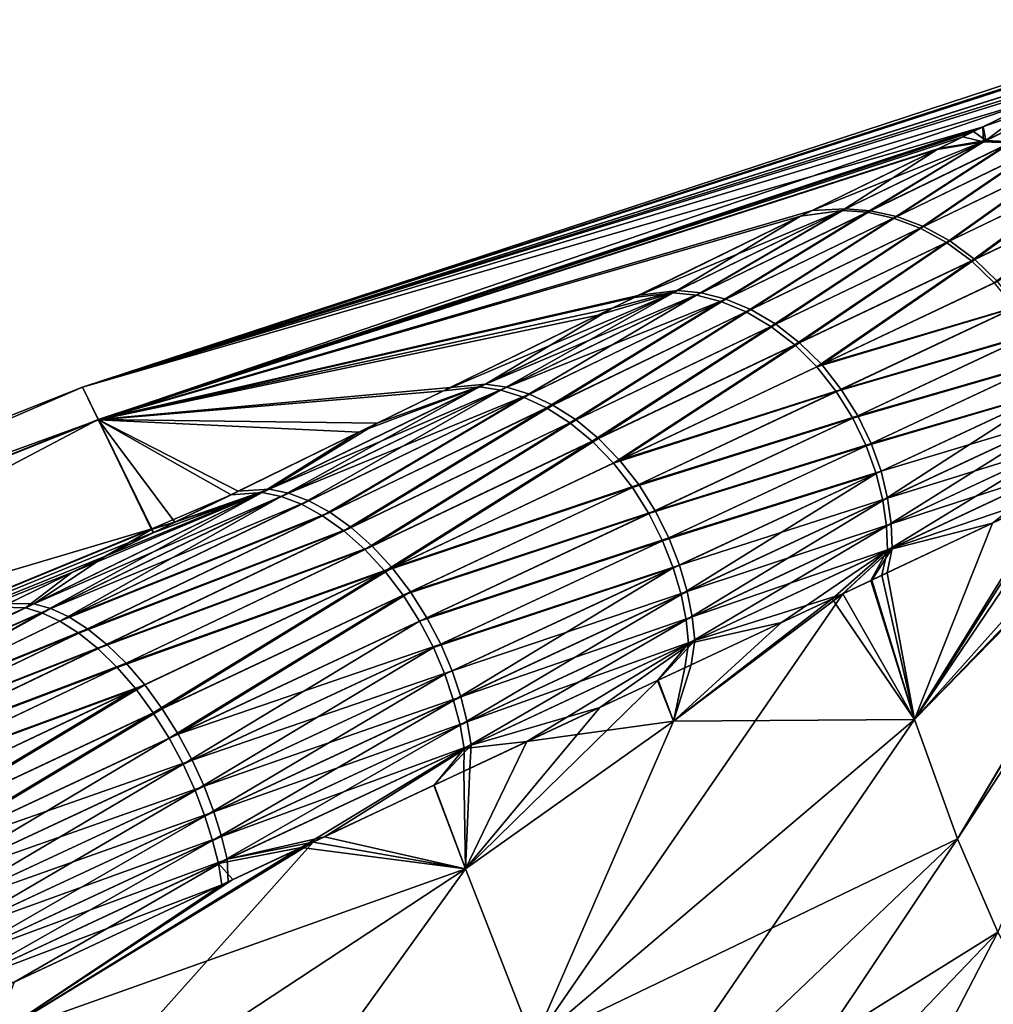
# Model space of a CAD drawing. Units: inches. Extents: x -20 to 225, y -99 to 111.
# Drawn here: x 79 to 85, y 105 to 111 of the extents above; entities that cross this region are included whole.
import ezdxf

# ---------------------------------------------------------------- set-up
doc = ezdxf.new("R2010")
doc.units = ezdxf.units.IN
doc.header["$MEASUREMENT"] = 0

msp = doc.modelspace()

# ---------------------------------------------------------------- linework, layer by layer
for points in [[(86.0893, 110.7462, -1.7875), (79.8057, 108.709, 0.009), (86.242, 110.8206, 0.0011)], [(86.242, 110.8206, 0.0011), (79.8057, 108.709, 0.009), (86.2413, 110.8203, 0.0096)], [(79.8057, 108.709, 0.009), (86.1083, 110.7555, 1.7853), (86.2413, 110.8203, 0.0096)], [(79.8057, 108.709, 0.009), (86.0989, 110.7509, 1.9113), (86.1083, 110.7555, 1.7853)], [(85.7905, 110.5999, 3.5218), (86.0989, 110.7509, 1.9113), (79.8057, 108.709, 0.009)], [(86.0893, 110.7462, -1.7875), (86.0478, 110.726, -2.273), (79.8057, 108.709, 0.009)], [(79.8057, 108.709, 0.009), (86.0478, 110.726, -2.273), (85.7812, 110.5956, -3.528)], [(79.8057, 108.709, 0.009), (85.6584, 110.5353, 4.2116), (85.7905, 110.5999, 3.5218)], [(79.8057, 108.709, 0.009), (85.7812, 110.5956, -3.528), (85.5583, 110.4866, -4.5768)], [(79.8057, 108.709, 0.009), (85.3305, 110.3749, 5.2024), (85.6584, 110.5353, 4.2116)], [(85.5583, 110.4866, -4.5768), (85.3312, 110.3755, -5.2281), (79.8057, 108.709, 0.009)], [(84.9843, 110.1196, -6.9879), (84.9806, 110.204, -6.2339), (85.6245, 110.4314, -5.3332)], [(85.6245, 110.4314, -5.3332), (84.9806, 110.204, -6.2339), (85.3312, 110.3755, -5.2281)], [(85.1368, 110.1124, -7.054), (84.9843, 110.1196, -6.9879), (85.6245, 110.4314, -5.3332)], [(85.6334, 110.4353, 5.3103), (85.3305, 110.3749, 5.2024), (84.9986, 110.1261, 6.9586)], [(85.1512, 110.1188, 7.0245), (85.6334, 110.4353, 5.3103), (84.9986, 110.1261, 6.9586)], [(79.8057, 108.709, 0.009), (85.3312, 110.3755, -5.2281), (79.8978, 108.5214, -6.2343)], [(84.9829, 110.2048, 6.2529), (85.3305, 110.3749, 5.2024), (79.8057, 108.709, 0.009)], [(85.3312, 110.3755, -5.2281), (84.9806, 110.204, -6.2339), (79.8978, 108.5214, -6.2343)], [(84.9986, 110.1261, 6.9586), (85.3305, 110.3749, 5.2024), (84.9829, 110.2048, 6.2529)], [(79.896, 108.5227, 6.2523), (84.9829, 110.2048, 6.2529), (79.8057, 108.709, 0.009)], [(84.928, 110.1779, 6.4189), (84.9829, 110.2048, 6.2529), (79.896, 108.5227, 6.2523)], [(79.896, 108.5227, 6.2523), (84.7277, 110.0799, 6.8279), (84.928, 110.1779, 6.4189)], [(79.8978, 108.5214, -6.2343), (84.9806, 110.204, -6.2339), (84.8663, 110.1481, -6.5617)], [(84.928, 110.1779, 6.4189), (84.7277, 110.0799, 6.8279), (84.9986, 110.1261, 6.9586)], [(84.9843, 110.1196, -6.9879), (84.8663, 110.1481, -6.5617), (84.9806, 110.204, -6.2339)], [(84.9986, 110.1261, 6.9586), (84.9829, 110.2048, 6.2529), (84.928, 110.1779, 6.4189)], [(84.8663, 110.1481, -6.5617), (84.7174, 110.0753, -6.8587), (79.8978, 108.5214, -6.2343)], [(84.9986, 110.1261, 6.9586), (84.7277, 110.0799, 6.8279), (84.0007, 109.7243, 8.3121)], [(84.9986, 110.1261, 6.9586), (84.0007, 109.7243, 8.3121), (84.1909, 109.733, 8.5235)], [(84.7174, 110.0753, -6.8587), (84.9843, 110.1196, -6.9879), (84.1723, 109.7244, -8.5528)], [(84.3167, 109.7141, -8.6336), (84.1723, 109.7244, -8.5528), (84.9843, 110.1196, -6.9879)], [(84.3354, 109.7226, 8.604), (84.9986, 110.1261, 6.9586), (84.1909, 109.733, 8.5235)], [(84.3167, 109.7141, -8.6336), (84.9843, 110.1196, -6.9879), (85.1368, 110.1124, -7.054)], [(84.4674, 109.681, -8.7117), (84.3167, 109.7141, -8.6336), (85.1368, 110.1124, -7.054)], [(85.1512, 110.1188, 7.0245), (84.9986, 110.1261, 6.9586), (84.3354, 109.7226, 8.604)], [(84.4863, 109.6894, 8.6818), (85.1512, 110.1188, 7.0245), (84.3354, 109.7226, 8.604)], [(84.4674, 109.681, -8.7117), (85.1368, 110.1124, -7.054), (85.2956, 110.082, -7.1179)], [(85.3101, 110.0883, 7.088), (85.1512, 110.1188, 7.0245), (84.4863, 109.6894, 8.6818)], [(84.7174, 110.0753, -6.8587), (84.8663, 110.1481, -6.5617), (84.9843, 110.1196, -6.9879)], [(79.896, 108.5227, 6.2523), (84.0007, 109.7243, 8.3121), (84.7277, 110.0799, 6.8279)], [(79.8978, 108.5214, -6.2343), (84.7174, 110.0753, -6.8587), (83.9333, 109.6918, -8.423)], [(84.1723, 109.7244, -8.5528), (83.9333, 109.6918, -8.423), (84.7174, 110.0753, -6.8587)], [(84.6206, 109.6235, -8.7843), (84.4674, 109.681, -8.7117), (85.2956, 110.082, -7.1179)], [(84.4863, 109.6894, 8.6818), (84.6396, 109.6318, 8.7541), (85.3101, 110.0883, 7.088)], [(84.6206, 109.6235, -8.7843), (85.2956, 110.082, -7.1179), (85.4563, 110.0265, -7.1771)], [(85.3101, 110.0883, 7.088), (84.6396, 109.6318, 8.7541), (85.4708, 110.0328, 7.147)], [(85.4563, 110.0265, -7.1771), (84.7715, 109.5411, -8.8485), (84.6206, 109.6235, -8.7843)], [(84.6396, 109.6318, 8.7541), (84.7904, 109.5494, 8.8179), (85.4708, 110.0328, 7.147)], [(85.4563, 110.0265, -7.1771), (85.6136, 109.9454, -7.2294), (84.7715, 109.5411, -8.8485)], [(85.4708, 110.0328, 7.147), (84.7904, 109.5494, 8.8179), (85.6282, 109.9516, 7.199)], [(84.9149, 109.4351, -8.9017), (84.7715, 109.5411, -8.8485), (85.6136, 109.9454, -7.2294)], [(84.7904, 109.5494, 8.8179), (84.9339, 109.4434, 8.8709), (85.6282, 109.9516, 7.199)], [(84.9149, 109.4351, -8.9017), (85.6136, 109.9454, -7.2294), (85.7622, 109.8398, -7.2725)], [(85.6282, 109.9516, 7.199), (84.9339, 109.4434, 8.8709), (85.7768, 109.846, 7.2418)], [(85.7622, 109.8398, -7.2725), (85.046, 109.3083, -8.9419), (84.9149, 109.4351, -8.9017)], [(84.9339, 109.4434, 8.8709), (85.065, 109.3166, 8.9108), (85.7768, 109.846, 7.2418)], [(83.0069, 109.2382, 9.7947), (84.0007, 109.7243, 8.3121), (79.896, 108.5227, 6.2523)], [(84.0007, 109.7243, 8.3121), (83.0069, 109.2382, 9.7947), (84.1909, 109.733, 8.5235)], [(84.1909, 109.733, 8.5235), (83.0069, 109.2382, 9.7947), (83.2281, 109.2646, 9.9661)], [(83.3347, 109.2375, -10.0953), (83.2004, 109.2516, -10.0008), (84.1723, 109.7244, -8.5528)], [(84.1723, 109.7244, -8.5528), (83.2004, 109.2516, -10.0008), (83.9333, 109.6918, -8.423)], [(84.1909, 109.733, 8.5235), (83.2281, 109.2646, 9.9661), (83.3627, 109.2505, 10.0602)], [(83.3347, 109.2375, -10.0953), (84.1723, 109.7244, -8.5528), (84.3167, 109.7141, -8.6336)], [(83.4757, 109.2013, -10.1867), (83.3347, 109.2375, -10.0953), (84.3167, 109.7141, -8.6336)], [(84.3354, 109.7226, 8.604), (84.1909, 109.733, 8.5235), (83.3627, 109.2505, 10.0602)], [(84.3354, 109.7226, 8.604), (83.3627, 109.2505, 10.0602), (83.5038, 109.2142, 10.1512)], [(83.4757, 109.2013, -10.1867), (84.3167, 109.7141, -8.6336), (84.4674, 109.681, -8.7117)], [(84.4863, 109.6894, 8.6818), (84.3354, 109.7226, 8.604), (83.5038, 109.2142, 10.1512)], [(79.8978, 108.5214, -6.2343), (83.9333, 109.6918, -8.423), (82.9754, 109.2234, -9.825)], [(83.2004, 109.2516, -10.0008), (82.9754, 109.2234, -9.825), (83.9333, 109.6918, -8.423)], [(83.6196, 109.1414, -10.2718), (83.4757, 109.2013, -10.1867), (84.4674, 109.681, -8.7117)], [(83.5038, 109.2142, 10.1512), (83.648, 109.1544, 10.2359), (84.4863, 109.6894, 8.6818)], [(83.6196, 109.1414, -10.2718), (84.4674, 109.681, -8.7117), (84.6206, 109.6235, -8.7843)], [(84.4863, 109.6894, 8.6818), (83.648, 109.1544, 10.2359), (84.6396, 109.6318, 8.7541)], [(84.6206, 109.6235, -8.7843), (83.7624, 109.0578, -10.3474), (83.6196, 109.1414, -10.2718)], [(83.648, 109.1544, 10.2359), (83.7909, 109.0706, 10.3111), (84.6396, 109.6318, 8.7541)], [(84.6206, 109.6235, -8.7843), (84.7715, 109.5411, -8.8485), (83.7624, 109.0578, -10.3474)], [(84.6396, 109.6318, 8.7541), (83.7909, 109.0706, 10.3111), (84.7904, 109.5494, 8.8179)], [(83.7909, 109.0706, 10.3111), (83.9279, 108.9643, 10.3739), (84.7904, 109.5494, 8.8179)], [(84.7904, 109.5494, 8.8179), (83.9279, 108.9643, 10.3739), (84.9339, 109.4434, 8.8709)], [(83.8994, 108.9515, -10.4105), (83.7624, 109.0578, -10.3474), (84.7715, 109.5411, -8.8485)], [(83.8994, 108.9515, -10.4105), (84.7715, 109.5411, -8.8485), (84.9149, 109.4351, -8.9017)], [(84.9149, 109.4351, -8.9017), (84.026, 108.8254, -10.4588), (83.8994, 108.9515, -10.4105)], [(83.9279, 108.9643, 10.3739), (84.0546, 108.8382, 10.4219), (84.9339, 109.4434, 8.8709)], [(84.9149, 109.4351, -8.9017), (85.046, 109.3083, -8.9419), (84.026, 108.8254, -10.4588)], [(84.9339, 109.4434, 8.8709), (84.0546, 108.8382, 10.4219), (85.065, 109.3166, 8.9108)], [(82.8512, 109.162, 10.0271), (82.1228, 108.727, 11.2646), (83.2281, 109.2646, 9.9661)], [(83.3627, 109.2505, 10.0602), (83.2281, 109.2646, 9.9661), (82.1228, 108.727, 11.2646)], [(82.8512, 109.162, 10.0271), (83.2281, 109.2646, 9.9661), (83.0069, 109.2382, 9.7947)], [(85.046, 109.3083, -8.9419), (85.1607, 109.1649, -8.9678), (84.026, 108.8254, -10.4588)], [(84.0546, 108.8382, 10.4219), (85.1796, 109.1731, 8.9366), (85.065, 109.3166, 8.9108)], [(79.896, 108.5227, 6.2523), (82.8512, 109.162, 10.0271), (83.0069, 109.2382, 9.7947)], [(82.9754, 109.2234, -9.825), (82.769, 109.1224, -10.1272), (79.8978, 108.5214, -6.2343)], [(82.0879, 108.7104, -11.2998), (81.8815, 108.6885, -11.0964), (83.2004, 109.2516, -10.0008)], [(83.2004, 109.2516, -10.0008), (81.8815, 108.6885, -11.0964), (82.769, 109.1224, -10.1272)], [(83.2004, 109.2516, -10.0008), (82.2107, 108.6921, -11.4067), (82.0879, 108.7104, -11.2998)], [(83.3627, 109.2505, 10.0602), (82.1228, 108.727, 11.2646), (82.2459, 108.7086, 11.3711)], [(83.3347, 109.2375, -10.0953), (82.2107, 108.6921, -11.4067), (83.2004, 109.2516, -10.0008)], [(82.3402, 108.6523, -11.5102), (82.2107, 108.6921, -11.4067), (83.3347, 109.2375, -10.0953)], [(83.5038, 109.2142, 10.1512), (83.3627, 109.2505, 10.0602), (82.2459, 108.7086, 11.3711)], [(83.5038, 109.2142, 10.1512), (82.2459, 108.7086, 11.3711), (82.3757, 108.6688, 11.4742)], [(82.3402, 108.6523, -11.5102), (83.3347, 109.2375, -10.0953), (83.4757, 109.2013, -10.1867)], [(82.3757, 108.6688, 11.4742), (82.5093, 108.6063, 11.5703), (83.5038, 109.2142, 10.1512)], [(83.5038, 109.2142, 10.1512), (82.5093, 108.6063, 11.5703), (83.648, 109.1544, 10.2359)], [(83.2004, 109.2516, -10.0008), (82.769, 109.1224, -10.1272), (82.9754, 109.2234, -9.825)], [(79.896, 108.5227, 6.2523), (81.9188, 108.7061, 11.0656), (82.8512, 109.162, 10.0271)], [(81.9188, 108.7061, 11.0656), (82.1228, 108.727, 11.2646), (82.8512, 109.162, 10.0271)], [(82.4735, 108.5898, -11.6068), (82.3402, 108.6523, -11.5102), (83.4757, 109.2013, -10.1867)], [(82.4735, 108.5898, -11.6068), (83.4757, 109.2013, -10.1867), (83.6196, 109.1414, -10.2718)], [(82.5093, 108.6063, 11.5703), (82.6428, 108.521, 11.6561), (83.648, 109.1544, 10.2359)], [(83.648, 109.1544, 10.2359), (82.6428, 108.521, 11.6561), (83.7909, 109.0706, 10.3111)], [(84.026, 108.8254, -10.4588), (85.1607, 109.1649, -8.9678), (84.1385, 108.6835, -10.4909)], [(84.0546, 108.8382, 10.4219), (84.167, 108.6963, 10.4537), (85.1796, 109.1731, 8.9366)], [(85.1607, 109.1649, -8.9678), (85.2559, 109.01, -8.9792), (84.1385, 108.6835, -10.4909)], [(84.167, 108.6963, 10.4537), (85.2747, 109.0183, 8.9478), (85.1796, 109.1731, 8.9366)], [(79.8978, 108.5214, -6.2343), (82.769, 109.1224, -10.1272), (81.8815, 108.6885, -11.0964)], [(83.6196, 109.1414, -10.2718), (82.6067, 108.5046, -11.693), (82.4735, 108.5898, -11.6068)], [(83.6196, 109.1414, -10.2718), (83.7624, 109.0578, -10.3474), (82.6067, 108.5046, -11.693)], [(82.736, 108.3979, -11.7655), (82.6067, 108.5046, -11.693), (83.7624, 109.0578, -10.3474)], [(82.6428, 108.521, 11.6561), (82.7721, 108.4144, 11.7283), (83.7909, 109.0706, 10.3111)], [(82.736, 108.3979, -11.7655), (83.7624, 109.0578, -10.3474), (83.8994, 108.9515, -10.4105)], [(83.7909, 109.0706, 10.3111), (82.7721, 108.4144, 11.7283), (83.9279, 108.9643, 10.3739)], [(84.1385, 108.6835, -10.4909), (85.2559, 109.01, -8.9792), (84.2338, 108.5308, -10.5063)], [(84.167, 108.6963, 10.4537), (84.2622, 108.5436, 10.469), (85.2747, 109.0183, 8.9478)], [(85.2559, 109.01, -8.9792), (85.33, 108.8491, -8.9767), (84.2338, 108.5308, -10.5063)], [(84.2622, 108.5436, 10.469), (85.3486, 108.8574, 8.9452), (85.2747, 109.0183, 8.9478)], [(83.8994, 108.9515, -10.4105), (82.8571, 108.2726, -11.8219), (82.736, 108.3979, -11.7655)], [(82.7721, 108.4144, 11.7283), (82.8933, 108.289, 11.7844), (83.9279, 108.9643, 10.3739)], [(83.8994, 108.9515, -10.4105), (84.026, 108.8254, -10.4588), (82.8571, 108.2726, -11.8219)], [(83.9279, 108.9643, 10.3739), (82.8933, 108.289, 11.7844), (84.0546, 108.8382, 10.4219)], [(84.026, 108.8254, -10.4588), (84.1385, 108.6835, -10.4909), (82.8571, 108.2726, -11.8219)], [(82.8933, 108.289, 11.7844), (84.167, 108.6963, 10.4537), (84.0546, 108.8382, 10.4219)], [(84.2338, 108.5308, -10.5063), (85.33, 108.8491, -8.9767), (84.3102, 108.3724, -10.5057)], [(84.2622, 108.5436, 10.469), (84.3385, 108.3852, 10.4683), (85.3486, 108.8574, 8.9452)], [(85.33, 108.8491, -8.9767), (85.3829, 108.6875, -8.9615), (84.3102, 108.3724, -10.5057)], [(85.4013, 108.6958, 8.9301), (85.3486, 108.8574, 8.9452), (84.3385, 108.3852, 10.4683)], [(79.8057, 108.709, 0.009), (79.8978, 108.5214, -6.2343), (72.8909, 105.9743, 0.0084)], [(72.9945, 105.7607, 6.2517), (79.8057, 108.709, 0.009), (72.8909, 105.9743, 0.0084)], [(79.896, 108.5227, 6.2523), (79.8057, 108.709, 0.009), (72.9945, 105.7607, 6.2517)], [(81.5007, 108.5016, 11.5314), (81.9188, 108.7061, 11.0656), (79.896, 108.5227, 6.2523)], [(80.8389, 108.1029, -12.4437), (81.3939, 108.4501, -11.629), (82.0879, 108.7104, -11.2998)], [(82.0879, 108.7104, -11.2998), (80.9486, 108.0797, -12.5615), (80.8389, 108.1029, -12.4437)], [(81.5007, 108.5016, 11.5314), (80.8794, 108.1221, 12.4123), (82.1228, 108.727, 11.2646)], [(82.2459, 108.7086, 11.3711), (82.1228, 108.727, 11.2646), (80.8794, 108.1221, 12.4123)], [(82.2459, 108.7086, 11.3711), (80.8794, 108.1221, 12.4123), (80.9895, 108.099, 12.5297)], [(82.0879, 108.7104, -11.2998), (82.2107, 108.6921, -11.4067), (80.9486, 108.0797, -12.5615)], [(82.3757, 108.6688, 11.4742), (82.2459, 108.7086, 11.3711), (80.9895, 108.099, 12.5297)], [(82.0879, 108.7104, -11.2998), (81.3939, 108.4501, -11.629), (81.8815, 108.6885, -11.0964)], [(81.5007, 108.5016, 11.5314), (82.1228, 108.727, 11.2646), (81.9188, 108.7061, 11.0656)], [(82.8933, 108.289, 11.7844), (83.0028, 108.1488, 11.8227), (84.167, 108.6963, 10.4537)], [(83.0028, 108.1488, 11.8227), (84.2622, 108.5436, 10.469), (84.167, 108.6963, 10.4537)], [(85.4013, 108.6958, 8.9301), (84.3385, 108.3852, 10.4683), (84.3955, 108.2262, 10.453)], [(84.3955, 108.2262, 10.453), (85.4337, 108.538, 8.9044), (85.4013, 108.6958, 8.9301)], [(79.8978, 108.5214, -6.2343), (81.8815, 108.6885, -11.0964), (81.3939, 108.4501, -11.629)], [(81.0653, 108.0359, -12.6756), (80.9486, 108.0797, -12.5615), (82.2107, 108.6921, -11.4067)], [(82.3757, 108.6688, 11.4742), (80.9895, 108.099, 12.5297), (81.1066, 108.0552, 12.6434)], [(82.3402, 108.6523, -11.5102), (81.0653, 108.0359, -12.6756), (82.2107, 108.6921, -11.4067)], [(81.1865, 107.9704, -12.7824), (81.0653, 108.0359, -12.6756), (82.3402, 108.6523, -11.5102)], [(81.1066, 108.0552, 12.6434), (81.2281, 107.9897, 12.7498), (82.3757, 108.6688, 11.4742)], [(81.1865, 107.9704, -12.7824), (82.3402, 108.6523, -11.5102), (82.4735, 108.5898, -11.6068)], [(82.3757, 108.6688, 11.4742), (81.2281, 107.9897, 12.7498), (82.5093, 108.6063, 11.5703)], [(82.8571, 108.2726, -11.8219), (84.1385, 108.6835, -10.4909), (82.9665, 108.1324, -11.8605)], [(84.1385, 108.6835, -10.4909), (84.2338, 108.5308, -10.5063), (82.9665, 108.1324, -11.8605)], [(84.3102, 108.3724, -10.5057), (85.3829, 108.6875, -8.9615), (84.3673, 108.2134, -10.4906)], [(84.4057, 108.0581, -10.4629), (84.3673, 108.2134, -10.4906), (85.3829, 108.6875, -8.9615)], [(84.4057, 108.0581, -10.4629), (85.3829, 108.6875, -8.9615), (85.4154, 108.5297, -8.9357)], [(82.4735, 108.5898, -11.6068), (81.3089, 107.8834, -12.8782), (81.1865, 107.9704, -12.7824)], [(81.2281, 107.9897, 12.7498), (81.3508, 107.9027, 12.8452), (82.5093, 108.6063, 11.5703)], [(82.4735, 108.5898, -11.6068), (82.6067, 108.5046, -11.693), (81.3089, 107.8834, -12.8782)], [(82.5093, 108.6063, 11.5703), (81.3508, 107.9027, 12.8452), (82.6428, 108.521, 11.6561)], [(86.268, 108.5154, 7.0525), (84.8348, 106.1127, 8.0954), (86.4612, 108.6077, 6.6481)], [(85.067, 105.5779, 6.6113), (86.4612, 108.6077, 6.6481), (84.8348, 106.1127, 8.0954)], [(82.9665, 108.1324, -11.8605), (84.2338, 108.5308, -10.5063), (83.0614, 107.982, -11.8807)], [(83.0028, 108.1488, 11.8227), (83.0976, 107.9984, 11.8427), (84.2622, 108.5436, 10.469)], [(84.2338, 108.5308, -10.5063), (84.3102, 108.3724, -10.5057), (83.0614, 107.982, -11.8807)], [(83.0976, 107.9984, 11.8427), (84.3385, 108.3852, 10.4683), (84.2622, 108.5436, 10.469)], [(84.3955, 108.2262, 10.453), (84.4337, 108.0709, 10.4254), (85.4337, 108.538, 8.9044)], [(84.4269, 107.91, -10.4251), (84.4057, 108.0581, -10.4629), (85.4154, 108.5297, -8.9357)], [(84.4269, 107.91, -10.4251), (85.4154, 108.5297, -8.9357), (85.4295, 108.3794, -8.9014)], [(85.4477, 108.3878, 8.8701), (85.4337, 108.538, 8.9044), (84.4337, 108.0709, 10.4254)], [(72.8909, 105.9743, 0.0084), (79.8978, 108.5214, -6.2343), (72.9972, 105.7576, -6.2349)], [(73.3328, 105.0659, 12.495), (79.896, 108.5227, 6.2523), (72.9945, 105.7607, 6.2517)], [(79.8978, 108.5214, -6.2343), (80.2043, 107.8941, -12.4776), (72.9972, 105.7576, -6.2349)], [(80.2037, 107.8908, 12.4956), (79.896, 108.5227, 6.2523), (73.3328, 105.0659, 12.495)], [(80.3372, 107.9326, 12.4956), (80.7014, 108.1107, 12.1938), (79.896, 108.5227, 6.2523)], [(79.896, 108.5227, 6.2523), (80.7014, 108.1107, 12.1938), (81.5007, 108.5016, 11.5314)], [(80.2037, 107.8908, 12.4956), (80.3372, 107.9326, 12.4956), (79.896, 108.5227, 6.2523)], [(81.3939, 108.4501, -11.629), (80.6599, 108.0909, -12.2212), (79.8978, 108.5214, -6.2343)], [(79.8978, 108.5214, -6.2343), (80.6599, 108.0909, -12.2212), (80.2043, 107.8941, -12.4776)], [(80.7014, 108.1107, 12.1938), (80.8794, 108.1221, 12.4123), (81.5007, 108.5016, 11.5314)], [(81.4292, 107.7762, -12.9596), (81.3089, 107.8834, -12.8782), (82.6067, 108.5046, -11.693)], [(81.3508, 107.9027, 12.8452), (81.4713, 107.7955, 12.9262), (82.6428, 108.521, 11.6561)], [(81.4292, 107.7762, -12.9596), (82.6067, 108.5046, -11.693), (82.736, 108.3979, -11.7655)], [(82.6428, 108.521, 11.6561), (81.4713, 107.7955, 12.9262), (82.7721, 108.4144, 11.7283)], [(86.223, 108.4939, 7.1466), (84.5886, 106.7999, 9.3985), (86.268, 108.5154, 7.0525)], [(86.268, 108.5154, 7.0525), (84.5886, 106.7999, 9.3985), (84.8348, 106.1127, 8.0954)], [(84.8348, 106.1127, -8.0954), (84.5886, 106.7999, -9.3985), (86.2554, 108.5094, -7.0738)], [(84.5886, 106.7999, -9.3985), (86.2123, 108.4889, -7.1811), (86.2554, 108.5094, -7.0738)], [(86.223, 108.4939, 7.1466), (85.4991, 108.1478, 8.662), (84.5886, 106.7999, 9.3985)], [(84.5886, 106.7999, -9.3985), (86.0148, 108.3953, -7.6714), (86.2123, 108.4889, -7.1811)], [(84.8348, 106.1127, -8.0954), (86.2554, 108.5094, -7.0738), (85.067, 105.5779, -6.6113)], [(80.8389, 108.1029, -12.4437), (80.6599, 108.0909, -12.2212), (81.3939, 108.4501, -11.629)], [(81.4713, 107.7955, 12.9262), (81.5859, 107.6708, 12.9901), (82.7721, 108.4144, 11.7283)], [(82.7721, 108.4144, 11.7283), (81.5859, 107.6708, 12.9901), (82.8933, 108.289, 11.7844)], [(82.736, 108.3979, -11.7655), (81.5436, 107.6515, -13.0238), (81.4292, 107.7762, -12.9596)], [(82.736, 108.3979, -11.7655), (82.8571, 108.2726, -11.8219), (81.5436, 107.6515, -13.0238)], [(83.0614, 107.982, -11.8807), (84.3102, 108.3724, -10.5057), (83.14, 107.8264, -11.8832)], [(83.0976, 107.9984, 11.8427), (83.176, 107.8428, 11.845), (84.3385, 108.3852, 10.4683)], [(84.3102, 108.3724, -10.5057), (84.3673, 108.2134, -10.4906), (83.14, 107.8264, -11.8832)], [(84.3955, 108.2262, 10.453), (84.3385, 108.3852, 10.4683), (83.176, 107.8428, 11.845)], [(85.4295, 108.3794, -8.9014), (84.433, 107.7717, -10.3795), (84.4269, 107.91, -10.4251)], [(85.4295, 108.3794, -8.9014), (85.4277, 108.2391, -8.8606), (84.433, 107.7717, -10.3795)], [(85.4477, 108.3878, 8.8701), (84.4337, 108.0709, 10.4254), (84.4546, 107.9228, 10.3876)], [(84.4546, 107.9228, 10.3876), (85.4457, 108.2475, 8.8295), (85.4477, 108.3878, 8.8701)], [(85.3891, 108.0959, -8.7985), (86.0148, 108.3953, -7.6714), (84.5886, 106.7999, -9.3985)], [(82.8571, 108.2726, -11.8219), (82.9665, 108.1324, -11.8605), (81.5436, 107.6515, -13.0238)], [(81.5859, 107.6708, 12.9901), (83.0028, 108.1488, 11.8227), (82.8933, 108.289, 11.7844)], [(84.4546, 107.9228, 10.3876), (84.4604, 107.7846, 10.3422), (85.4457, 108.2475, 8.8295)], [(85.4228, 108.1116, 8.777), (85.4457, 108.2475, 8.8295), (84.4604, 107.7846, 10.3422)], [(83.14, 107.8264, -11.8832), (84.3673, 108.2134, -10.4906), (83.2014, 107.6702, -11.8694)], [(84.3955, 108.2262, 10.453), (83.176, 107.8428, 11.845), (83.2373, 107.6866, 11.8311)], [(83.2461, 107.5177, -11.8414), (83.2014, 107.6702, -11.8694), (84.3673, 108.2134, -10.4906)], [(83.2373, 107.6866, 11.8311), (84.4337, 108.0709, 10.4254), (84.3955, 108.2262, 10.453)], [(83.2461, 107.5177, -11.8414), (84.3673, 108.2134, -10.4906), (84.4057, 108.0581, -10.4629)], [(85.0359, 107.927, -9.4347), (84.433, 107.7717, -10.3795), (85.4277, 108.2391, -8.8606)], [(85.0359, 107.927, -9.4347), (85.4277, 108.2391, -8.8606), (85.3891, 108.0959, -8.7985)], [(81.5436, 107.6515, -13.0238), (82.9665, 108.1324, -11.8605), (81.6491, 107.513, -13.0691)], [(81.5859, 107.6708, 12.9901), (81.6913, 107.5322, 13.0352), (83.0028, 108.1488, 11.8227)], [(82.9665, 108.1324, -11.8605), (83.0614, 107.982, -11.8807), (81.6491, 107.513, -13.0691)], [(81.6913, 107.5322, 13.0352), (83.0976, 107.9984, 11.8427), (83.0028, 108.1488, 11.8227)], [(84.5886, 106.7999, 9.3985), (85.4991, 108.1478, 8.662), (85.4228, 108.1116, 8.777)], [(79.4777, 107.4408, -13.4111), (79.7458, 107.6436, -12.9586), (80.8389, 108.1029, -12.4437)], [(80.8389, 108.1029, -12.4437), (79.5734, 107.4125, -13.5379), (79.4777, 107.4408, -13.4111)], [(80.8794, 108.1221, 12.4123), (79.9384, 107.7376, 12.8262), (79.5272, 107.4645, 13.3816)], [(80.8794, 108.1221, 12.4123), (79.5272, 107.4645, 13.3816), (80.9895, 108.099, 12.5297)], [(80.9895, 108.099, 12.5297), (79.5272, 107.4645, 13.3816), (79.6234, 107.4362, 13.508)], [(80.8389, 108.1029, -12.4437), (80.9486, 108.0797, -12.5615), (79.5734, 107.4125, -13.5379)], [(79.6762, 107.3644, -13.6609), (79.5734, 107.4125, -13.5379), (80.9486, 108.0797, -12.5615)], [(80.9895, 108.099, 12.5297), (79.6234, 107.4362, 13.508), (81.1066, 108.0552, 12.6434)], [(79.6762, 107.3644, -13.6609), (80.9486, 108.0797, -12.5615), (81.0653, 108.0359, -12.6756)], [(80.8389, 108.1029, -12.4437), (79.7458, 107.6436, -12.9586), (80.2146, 107.873, -12.5803)], [(80.2129, 107.8718, 12.5987), (79.9384, 107.7376, 12.8262), (80.8794, 108.1221, 12.4123)], [(80.6599, 108.0909, -12.2212), (80.342, 107.9353, -12.4776), (80.2043, 107.8941, -12.4776)], [(80.8794, 108.1221, 12.4123), (80.3372, 107.9326, 12.4956), (80.2129, 107.8718, 12.5987)], [(80.8389, 108.1029, -12.4437), (80.2146, 107.873, -12.5803), (80.342, 107.9353, -12.4776)], [(80.7014, 108.1107, 12.1938), (80.3372, 107.9326, 12.4956), (80.8794, 108.1221, 12.4123)], [(80.342, 107.9353, -12.4776), (80.6599, 108.0909, -12.2212), (80.8389, 108.1029, -12.4437)], [(85.4228, 108.1116, 8.777), (84.4604, 107.7846, 10.3422), (84.4308, 107.642, 10.2715)], [(84.5886, 106.7999, 9.3985), (85.4228, 108.1116, 8.777), (84.4308, 107.642, 10.2715)], [(84.5886, 106.7999, -9.3985), (85.0359, 107.927, -9.4347), (85.3891, 108.0959, -8.7985)], [(81.1066, 108.0552, 12.6434), (79.6234, 107.4362, 13.508), (79.7267, 107.3882, 13.6307)], [(81.1865, 107.9704, -12.7824), (79.6762, 107.3644, -13.6609), (81.0653, 108.0359, -12.6756)], [(81.1066, 108.0552, 12.6434), (79.7267, 107.3882, 13.6307), (81.2281, 107.9897, 12.7498)], [(83.2373, 107.6866, 11.8311), (83.2817, 107.534, 11.8031), (84.4337, 108.0709, 10.4254)], [(83.2749, 107.3721, -11.8018), (83.2461, 107.5177, -11.8414), (84.4057, 108.0581, -10.4629)], [(83.2749, 107.3721, -11.8018), (84.4057, 108.0581, -10.4629), (84.4269, 107.91, -10.4251)], [(84.4546, 107.9228, 10.3876), (84.4337, 108.0709, 10.4254), (83.2817, 107.534, 11.8031)], [(79.7843, 107.2957, -13.7763), (79.6762, 107.3644, -13.6609), (81.1865, 107.9704, -12.7824)], [(81.2281, 107.9897, 12.7498), (79.7267, 107.3882, 13.6307), (79.8352, 107.3195, 13.7457)], [(81.3089, 107.8834, -12.8782), (79.7843, 107.2957, -13.7763), (81.1865, 107.9704, -12.7824)], [(81.2281, 107.9897, 12.7498), (79.8352, 107.3195, 13.7457), (81.3508, 107.9027, 12.8452)], [(81.6491, 107.513, -13.0691), (83.0614, 107.982, -11.8807), (81.7428, 107.365, -13.0949)], [(81.6913, 107.5322, 13.0352), (81.785, 107.3842, 13.0607), (83.0976, 107.9984, 11.8427)], [(83.0614, 107.982, -11.8807), (83.14, 107.8264, -11.8832), (81.7428, 107.365, -13.0949)], [(81.785, 107.3842, 13.0607), (83.176, 107.8428, 11.845), (83.0976, 107.9984, 11.8427)], [(80.2129, 107.8718, 12.5987), (80.3372, 107.9326, 12.4956), (80.2037, 107.8908, 12.4956)], [(80.2043, 107.8941, -12.4776), (80.342, 107.9353, -12.4776), (80.2146, 107.873, -12.5803)], [(84.4269, 107.91, -10.4251), (83.2896, 107.2359, -11.7532), (83.2749, 107.3721, -11.8018)], [(84.4546, 107.9228, 10.3876), (83.2817, 107.534, 11.8031), (83.3103, 107.3885, 11.7635)], [(84.4269, 107.91, -10.4251), (84.433, 107.7717, -10.3795), (83.2896, 107.2359, -11.7532)], [(83.3103, 107.3885, 11.7635), (84.4604, 107.7846, 10.3422), (84.4546, 107.9228, 10.3876)], [(84.4006, 107.6278, -10.304), (84.433, 107.7717, -10.3795), (85.0359, 107.927, -9.4347)], [(84.5886, 106.7999, -9.3985), (84.4006, 107.6278, -10.304), (85.0359, 107.927, -9.4347)], [(72.9972, 105.7576, -6.2349), (80.2043, 107.8941, -12.4776), (73.335, 105.0661, -12.4782)], [(79.9384, 107.7376, 12.8262), (80.2037, 107.8908, 12.4956), (73.3328, 105.0659, 12.495)], [(80.2043, 107.8941, -12.4776), (80.2146, 107.873, -12.5803), (73.335, 105.0661, -12.4782)], [(73.335, 105.0661, -12.4782), (80.2146, 107.873, -12.5803), (79.7458, 107.6436, -12.9586)], [(81.3089, 107.8834, -12.8782), (79.8949, 107.2066, -13.8804), (79.7843, 107.2957, -13.7763)], [(81.3508, 107.9027, 12.8452), (79.8352, 107.3195, 13.7457), (79.9462, 107.2305, 13.8494)], [(81.4292, 107.7762, -12.9596), (79.8949, 107.2066, -13.8804), (81.3089, 107.8834, -12.8782)], [(80.2129, 107.8718, 12.5987), (80.2037, 107.8908, 12.4956), (79.9384, 107.7376, 12.8262)], [(81.3508, 107.9027, 12.8452), (79.9462, 107.2305, 13.8494), (81.4713, 107.7955, 12.9262)], [(81.4713, 107.7955, 12.9262), (79.9462, 107.2305, 13.8494), (80.0568, 107.1226, 13.9383)], [(81.4713, 107.7955, 12.9262), (80.0568, 107.1226, 13.9383), (81.5859, 107.6708, 12.9901)], [(81.7428, 107.365, -13.0949), (83.14, 107.8264, -11.8832), (81.8229, 107.2121, -13.1016)], [(81.785, 107.3842, 13.0607), (81.865, 107.2313, 13.0671), (83.176, 107.8428, 11.845)], [(83.14, 107.8264, -11.8832), (83.2014, 107.6702, -11.8694), (81.8229, 107.2121, -13.1016)], [(83.2373, 107.6866, 11.8311), (83.176, 107.8428, 11.845), (81.865, 107.2313, 13.0671)], [(79.9384, 107.7376, 12.8262), (73.3328, 105.0659, 12.495), (79.3814, 107.4651, 13.1551)], [(79.9384, 107.7376, 12.8262), (79.3814, 107.4651, 13.1551), (79.5272, 107.4645, 13.3816)], [(81.4292, 107.7762, -12.9596), (80.0051, 107.0987, -13.9697), (79.8949, 107.2066, -13.8804)], [(81.5436, 107.6515, -13.0238), (80.0051, 107.0987, -13.9697), (81.4292, 107.7762, -12.9596)], [(84.433, 107.7717, -10.3795), (83.8245, 107.3565, -11.0922), (83.2896, 107.2359, -11.7532)], [(83.3103, 107.3885, 11.7635), (83.3248, 107.2523, 11.715), (84.4604, 107.7846, 10.3422)], [(83.3248, 107.2523, 11.715), (84.1727, 107.5197, 10.6604), (84.4604, 107.7846, 10.3422)], [(84.433, 107.7717, -10.3795), (84.1152, 107.4934, -10.6946), (83.8245, 107.3565, -11.0922)], [(84.3367, 107.5977, -10.3914), (84.1152, 107.4934, -10.6946), (84.433, 107.7717, -10.3795)], [(84.4604, 107.7846, 10.3422), (84.1727, 107.5197, 10.6604), (84.1765, 107.5215, 10.6547)], [(84.4604, 107.7846, 10.3422), (84.1765, 107.5215, 10.6547), (84.3437, 107.6007, 10.4028)], [(84.433, 107.7717, -10.3795), (84.4006, 107.6278, -10.304), (84.3367, 107.5977, -10.3914)], [(84.4308, 107.642, 10.2715), (84.4604, 107.7846, 10.3422), (84.3437, 107.6007, 10.4028)], [(83.2373, 107.6866, 11.8311), (81.865, 107.2313, 13.0671), (81.9303, 107.0781, 13.056)], [(81.9303, 107.0781, 13.056), (83.2817, 107.534, 11.8031), (83.2373, 107.6866, 11.8311)], [(79.7458, 107.6436, -12.9586), (79.3384, 107.444, -13.1953), (73.335, 105.0661, -12.4782)], [(79.4777, 107.4408, -13.4111), (79.3384, 107.444, -13.1953), (79.7458, 107.6436, -12.9586)], [(81.5436, 107.6515, -13.0238), (80.112, 106.9745, -14.0413), (80.0051, 107.0987, -13.9697)], [(81.5859, 107.6708, 12.9901), (80.0568, 107.1226, 13.9383), (80.1638, 106.9984, 14.0096)], [(80.2124, 106.8375, -14.0933), (80.112, 106.9745, -14.0413), (81.5436, 107.6515, -13.0238)], [(81.5859, 107.6708, 12.9901), (80.1638, 106.9984, 14.0096), (80.2644, 106.8613, 14.0613)], [(81.5436, 107.6515, -13.0238), (81.6491, 107.513, -13.0691), (80.2124, 106.8375, -14.0933)], [(80.2644, 106.8613, 14.0613), (81.6913, 107.5322, 13.0352), (81.5859, 107.6708, 12.9901)], [(81.8229, 107.2121, -13.1016), (83.2014, 107.6702, -11.8694), (81.8884, 107.0589, -13.0905)], [(81.9392, 106.9092, -13.0639), (81.8884, 107.0589, -13.0905), (83.2014, 107.6702, -11.8694)], [(81.9392, 106.9092, -13.0639), (83.2014, 107.6702, -11.8694), (83.2461, 107.5177, -11.8414)], [(84.3367, 107.5977, -10.3914), (84.4006, 107.6278, -10.304), (84.5886, 106.7999, -9.3985)], [(84.4308, 107.642, 10.2715), (84.3437, 107.6007, 10.4028), (84.5886, 106.7999, 9.3985)], [(84.1152, 107.4934, -10.6946), (84.3367, 107.5977, -10.3914), (84.5886, 106.7999, -9.3985)], [(84.3437, 107.6007, 10.4028), (84.1765, 107.5215, 10.6547), (84.5886, 106.7999, 9.3985)], [(80.2124, 106.8375, -14.0933), (81.6491, 107.513, -13.0691), (80.304, 106.6918, -14.1251)], [(80.2644, 106.8613, 14.0613), (80.3559, 106.7156, 14.0928), (81.6913, 107.5322, 13.0352)], [(81.6491, 107.513, -13.0691), (81.7428, 107.365, -13.0949), (80.304, 106.6918, -14.1251)], [(80.3559, 106.7156, 14.0928), (81.785, 107.3842, 13.0607), (81.6913, 107.5322, 13.0352)], [(81.9303, 107.0781, 13.056), (81.9809, 106.9284, 13.0293), (83.2817, 107.534, 11.8031)], [(81.9759, 106.7662, -13.0244), (81.9392, 106.9092, -13.0639), (83.2461, 107.5177, -11.8414)], [(81.9759, 106.7662, -13.0244), (83.2461, 107.5177, -11.8414), (83.2749, 107.3721, -11.8018)], [(83.3103, 107.3885, 11.7635), (83.2817, 107.534, 11.8031), (81.9809, 106.9284, 13.0293)], [(84.5886, 106.7999, 9.3985), (84.1765, 107.5215, 10.6547), (82.3987, 104.9408, 11.3824)], [(83.2025, 106.7899, 11.6419), (82.3987, 104.9408, 11.3824), (84.1765, 107.5215, 10.6547)], [(83.2025, 106.7899, 11.6419), (84.1765, 107.5215, 10.6547), (84.1727, 107.5197, 10.6604)], [(84.1727, 107.5197, 10.6604), (83.3038, 107.1134, 11.6337), (83.2025, 106.7899, 11.6419)], [(83.3248, 107.2523, 11.715), (83.3038, 107.1134, 11.6337), (84.1727, 107.5197, 10.6604)], [(79.5272, 107.4645, 13.3816), (79.3814, 107.4651, 13.1551), (78.0897, 106.7653, 14.16)], [(79.6234, 107.4362, 13.508), (79.5272, 107.4645, 13.3816), (78.0897, 106.7653, 14.16)], [(83.8245, 107.3565, -11.0922), (84.1152, 107.4934, -10.6946), (83.2025, 106.7899, -11.6419)], [(83.2025, 106.7899, -11.6419), (84.1152, 107.4934, -10.6946), (84.5886, 106.7999, -9.3985)], [(79.4777, 107.4408, -13.4111), (79.5734, 107.4125, -13.5379), (78.034, 106.7386, -14.1845)], [(79.4777, 107.4408, -13.4111), (78.034, 106.7386, -14.1845), (78.0677, 106.8215, -13.9336)], [(78.2031, 106.6523, -14.4484), (78.034, 106.7386, -14.1845), (79.5734, 107.4125, -13.5379)], [(78.0677, 106.8215, -13.9336), (79.3384, 107.444, -13.1953), (79.4777, 107.4408, -13.4111)], [(78.26, 106.6792, 14.4232), (79.6234, 107.4362, 13.508), (78.0897, 106.7653, 14.16)], [(78.2031, 106.6523, -14.4484), (79.5734, 107.4125, -13.5379), (79.6762, 107.3644, -13.6609)], [(79.7267, 107.3882, 13.6307), (79.6234, 107.4362, 13.508), (78.26, 106.6792, 14.4232)], [(79.7843, 107.2957, -13.7763), (78.2031, 106.6523, -14.4484), (79.6762, 107.3644, -13.6609)], [(79.7267, 107.3882, 13.6307), (78.26, 106.6792, 14.4232), (79.8352, 107.3195, 13.7457)], [(80.304, 106.6918, -14.1251), (81.7428, 107.365, -13.0949), (80.3848, 106.5417, -14.1368)], [(80.3559, 106.7156, 14.0928), (81.865, 107.2313, 13.0671), (81.785, 107.3842, 13.0607)], [(81.7428, 107.365, -13.0949), (81.8229, 107.2121, -13.1016), (80.3848, 106.5417, -14.1368)], [(83.2749, 107.3721, -11.8018), (81.9996, 106.6322, -12.9746), (81.9759, 106.7662, -13.0244)], [(83.3103, 107.3885, 11.7635), (81.9809, 106.9284, 13.0293), (82.0173, 106.7854, 12.9897)], [(83.2749, 107.3721, -11.8018), (83.2896, 107.2359, -11.7532), (81.9996, 106.6322, -12.9746)], [(82.0173, 106.7854, 12.9897), (83.3248, 107.2523, 11.715), (83.3103, 107.3885, 11.7635)], [(83.2025, 106.7899, -11.6419), (83.2689, 107.0968, -11.6695), (83.8245, 107.3565, -11.0922)], [(83.2896, 107.2359, -11.7532), (83.8245, 107.3565, -11.0922), (83.2689, 107.0968, -11.6695)], [(78.2973, 106.5801, -14.5707), (78.2031, 106.6523, -14.4484), (79.7843, 107.2957, -13.7763)], [(79.8352, 107.3195, 13.7457), (78.26, 106.6792, 14.4232), (78.3546, 106.6071, 14.5453)], [(79.8949, 107.2066, -13.8804), (78.2973, 106.5801, -14.5707), (79.7843, 107.2957, -13.7763)], [(79.8352, 107.3195, 13.7457), (78.3546, 106.6071, 14.5453), (79.9462, 107.2305, 13.8494)], [(79.9462, 107.2305, 13.8494), (78.3546, 106.6071, 14.5453), (78.453, 106.5159, 14.6559)], [(79.9462, 107.2305, 13.8494), (78.453, 106.5159, 14.6559), (80.0568, 107.1226, 13.9383)], [(80.3559, 106.7156, 14.0928), (80.4367, 106.5655, 14.1043), (81.865, 107.2313, 13.0671)], [(81.9303, 107.0781, 13.056), (81.865, 107.2313, 13.0671), (80.4367, 106.5655, 14.1043)], [(82.3607, 106.6723, -12.6132), (81.9996, 106.6322, -12.9746), (83.2896, 107.2359, -11.7532)], [(82.0173, 106.7854, 12.9897), (82.0408, 106.6514, 12.9399), (83.3248, 107.2523, 11.715)], [(82.0408, 106.6514, 12.9399), (82.7791, 106.8681, 12.2214), (83.3248, 107.2523, 11.715)], [(82.3607, 106.6723, -12.6132), (83.2896, 107.2359, -11.7532), (83.11, 107.0225, -11.8346)], [(83.3248, 107.2523, 11.715), (82.7791, 106.8681, 12.2214), (83.1153, 107.0253, 11.8448)], [(83.2896, 107.2359, -11.7532), (83.2689, 107.0968, -11.6695), (83.11, 107.0225, -11.8346)], [(83.3248, 107.2523, 11.715), (83.1153, 107.0253, 11.8448), (83.3038, 107.1134, 11.6337)], [(79.8949, 107.2066, -13.8804), (78.3952, 106.4889, -14.6817), (78.2973, 106.5801, -14.5707)], [(80.0051, 107.0987, -13.9697), (78.3952, 106.4889, -14.6817), (79.8949, 107.2066, -13.8804)], [(80.3848, 106.5417, -14.1368), (81.8229, 107.2121, -13.1016), (80.4536, 106.3914, -14.1299)], [(81.8229, 107.2121, -13.1016), (81.8884, 107.0589, -13.0905), (80.4536, 106.3914, -14.1299)], [(80.0568, 107.1226, 13.9383), (78.453, 106.5159, 14.6559), (78.5527, 106.4071, 14.7516)], [(80.0568, 107.1226, 13.9383), (78.5527, 106.4071, 14.7516), (80.1638, 106.9984, 14.0096)], [(83.2025, 106.7899, 11.6419), (83.3038, 107.1134, 11.6337), (83.1153, 107.0253, 11.8448)], [(80.0051, 107.0987, -13.9697), (78.4945, 106.3801, -14.7778), (78.3952, 106.4889, -14.6817)], [(80.112, 106.9745, -14.0413), (78.4945, 106.3801, -14.7778), (80.0051, 107.0987, -13.9697)], [(81.9303, 107.0781, 13.056), (80.4367, 106.5655, 14.1043), (80.5053, 106.4151, 14.0971)], [(80.51, 106.2444, -14.1063), (80.4536, 106.3914, -14.1299), (81.8884, 107.0589, -13.0905)], [(80.5053, 106.4151, 14.0971), (81.9809, 106.9284, 13.0293), (81.9303, 107.0781, 13.056)], [(80.51, 106.2444, -14.1063), (81.8884, 107.0589, -13.0905), (81.9392, 106.9092, -13.0639)], [(83.2025, 106.7899, -11.6419), (83.11, 107.0225, -11.8346), (83.2689, 107.0968, -11.6695)], [(80.1638, 106.9984, 14.0096), (78.5527, 106.4071, 14.7516), (78.6512, 106.2832, 14.8296)], [(80.1638, 106.9984, 14.0096), (78.6512, 106.2832, 14.8296), (78.7458, 106.1475, 14.8879)], [(80.2644, 106.8613, 14.0613), (80.1638, 106.9984, 14.0096), (78.7458, 106.1475, 14.8879)], [(83.2025, 106.7899, 11.6419), (83.1153, 107.0253, 11.8448), (82.0081, 105.9405, 12.631)], [(82.0081, 105.9405, 12.631), (83.1153, 107.0253, 11.8448), (82.7791, 106.8681, 12.2214)], [(83.2025, 106.7899, -11.6419), (82.3607, 106.6723, -12.6132), (83.11, 107.0225, -11.8346)], [(80.112, 106.9745, -14.0413), (78.5927, 106.2562, -14.8561), (78.4945, 106.3801, -14.7778)], [(78.6871, 106.1205, -14.9147), (78.5927, 106.2562, -14.8561), (80.112, 106.9745, -14.0413)], [(80.2124, 106.8375, -14.0933), (78.6871, 106.1205, -14.9147), (80.112, 106.9745, -14.0413)], [(80.5053, 106.4151, 14.0971), (80.5615, 106.2681, 14.0734), (81.9809, 106.9284, 13.0293)], [(80.5542, 106.1039, -14.0685), (80.51, 106.2444, -14.1063), (81.9392, 106.9092, -13.0639)], [(80.5542, 106.1039, -14.0685), (81.9392, 106.9092, -13.0639), (81.9759, 106.7662, -13.0244)], [(82.0173, 106.7854, 12.9897), (81.9809, 106.9284, 13.0293), (80.5615, 106.2681, 14.0734)], [(78.7754, 105.9769, -14.9527), (78.6871, 106.1205, -14.9147), (80.2124, 106.8375, -14.0933)], [(80.2644, 106.8613, 14.0613), (78.7458, 106.1475, 14.8879), (78.8342, 106.0038, 14.9255)], [(80.2124, 106.8375, -14.0933), (80.304, 106.6918, -14.1251), (78.7754, 105.9769, -14.9527)], [(78.8342, 106.0038, 14.9255), (80.3559, 106.7156, 14.0928), (80.2644, 106.8613, 14.0613)], [(82.0081, 105.9405, 12.631), (82.7791, 106.8681, 12.2214), (82.0316, 106.5175, 12.8517)], [(82.0408, 106.6514, 12.9399), (82.0316, 106.5175, 12.8517), (82.7791, 106.8681, 12.2214)], [(82.0173, 106.7854, 12.9897), (80.5615, 106.2681, 14.0734), (80.6054, 106.1276, 14.0356)], [(80.6054, 106.1276, 14.0356), (82.0408, 106.6514, 12.9399), (82.0173, 106.7854, 12.9897)], [(82.0081, 105.9405, 12.631), (82.3987, 104.9408, 11.3824), (83.2025, 106.7899, 11.6419)], [(82.3987, 104.9408, -11.3824), (82.0081, 105.9405, -12.631), (83.2025, 106.7899, -11.6419)], [(82.0081, 105.9405, -12.631), (82.3607, 106.6723, -12.6132), (83.2025, 106.7899, -11.6419)], [(84.5886, 106.7999, 9.3985), (82.3987, 104.9408, 11.3824), (82.7742, 104.1474, 9.8448)], [(83.2025, 106.7899, -11.6419), (84.5886, 106.7999, -9.3985), (82.3987, 104.9408, -11.3824)], [(82.3987, 104.9408, -11.3824), (84.5886, 106.7999, -9.3985), (84.8348, 106.1127, -8.0954)], [(82.7742, 104.1474, 9.8448), (84.8348, 106.1127, 8.0954), (84.5886, 106.7999, 9.3985)], [(78.8342, 106.0038, 14.9255), (80.4367, 106.5655, 14.1043), (80.3559, 106.7156, 14.0928)], [(81.9759, 106.7662, -13.0244), (80.5869, 105.9721, -14.0194), (80.5542, 106.1039, -14.0685)], [(81.9759, 106.7662, -13.0244), (81.9996, 106.6322, -12.9746), (80.5869, 105.9721, -14.0194)], [(78.7754, 105.9769, -14.9527), (80.304, 106.6918, -14.1251), (78.8559, 105.8293, -14.9702)], [(80.304, 106.6918, -14.1251), (80.3848, 106.5417, -14.1368), (78.8559, 105.8293, -14.9702)], [(81.9974, 106.5018, -12.8942), (81.9996, 106.6322, -12.9746), (82.3607, 106.6723, -12.6132)], [(82.0081, 105.9405, -12.631), (81.9974, 106.5018, -12.8942), (82.3607, 106.6723, -12.6132)], [(81.9996, 106.6322, -12.9746), (81.0623, 106.0628, -13.6175), (80.5869, 105.9721, -14.0194)], [(80.6377, 105.9957, 13.9864), (82.0408, 106.6514, 12.9399), (80.6054, 106.1276, 14.0356)], [(80.6377, 105.9957, 13.9864), (81.1965, 106.1257, 13.556), (82.0408, 106.6514, 12.9399)], [(81.9996, 106.6322, -12.9746), (81.8267, 106.4216, -13.0263), (81.0623, 106.0628, -13.6175)], [(81.1965, 106.1257, 13.556), (81.8256, 106.4208, 13.0255), (82.0408, 106.6514, 12.9399)], [(81.8256, 106.4208, 13.0255), (82.0316, 106.5175, 12.8517), (82.0408, 106.6514, 12.9399)], [(81.9974, 106.5018, -12.8942), (81.8267, 106.4216, -13.0263), (81.9996, 106.6322, -12.9746)], [(78.9146, 105.8562, 14.9428), (80.4367, 106.5655, 14.1043), (78.8342, 106.0038, 14.9255)], [(78.9146, 105.8562, 14.9428), (80.5053, 106.4151, 14.0971), (80.4367, 106.5655, 14.1043)], [(78.8559, 105.8293, -14.9702), (80.3848, 106.5417, -14.1368), (78.927, 105.6816, -14.9684)], [(80.3848, 106.5417, -14.1368), (80.4536, 106.3914, -14.1299), (78.927, 105.6816, -14.9684)], [(82.0316, 106.5175, 12.8517), (81.8256, 106.4208, 13.0255), (82.0081, 105.9405, 12.631)], [(81.8267, 106.4216, -13.0263), (81.9974, 106.5018, -12.8942), (82.0081, 105.9405, -12.631)], [(78.9856, 105.7085, 14.9407), (80.5053, 106.4151, 14.0971), (78.9146, 105.8562, 14.9428)], [(78.9882, 105.5373, -14.9492), (78.927, 105.6816, -14.9684), (80.4536, 106.3914, -14.1299)], [(78.9856, 105.7085, 14.9407), (80.5615, 106.2681, 14.0734), (80.5053, 106.4151, 14.0971)], [(78.9882, 105.5373, -14.9492), (80.4536, 106.3914, -14.1299), (80.51, 106.2444, -14.1063)], [(81.0623, 106.0628, -13.6175), (81.8267, 106.4216, -13.0263), (82.0081, 105.9405, -12.631)], [(81.8256, 106.4208, 13.0255), (81.1965, 106.1257, 13.556), (82.0081, 105.9405, 12.631)], [(79.0466, 105.5642, 14.9213), (80.5615, 106.2681, 14.0734), (78.9856, 105.7085, 14.9407)], [(79.0466, 105.5642, 14.9213), (80.6054, 106.1276, 14.0356), (80.5615, 106.2681, 14.0734)], [(79.0391, 105.3991, -14.915), (78.9882, 105.5373, -14.9492), (80.51, 106.2444, -14.1063)], [(79.0391, 105.3991, -14.915), (80.51, 106.2444, -14.1063), (80.5542, 106.1039, -14.0685)], [(80.5542, 106.1039, -14.0685), (79.08, 105.2692, -14.8684), (79.0391, 105.3991, -14.915)], [(79.0972, 105.426, 14.8869), (80.6054, 106.1276, 14.0356), (79.0466, 105.5642, 14.9213)], [(80.5542, 106.1039, -14.0685), (80.5869, 105.9721, -14.0194), (79.08, 105.2692, -14.8684)], [(79.0972, 105.426, 14.8869), (80.6377, 105.9957, 13.9864), (80.6054, 106.1276, 14.0356)], [(79.2956, 104.9751, 14.6181), (81.131, 106.095, 13.5966), (80.644, 105.8668, 13.8981)], [(79.5495, 104.3219, 14.0979), (81.131, 106.095, 13.5966), (79.2956, 104.9751, 14.6181)], [(82.0081, 105.9405, 12.631), (81.131, 106.095, 13.5966), (79.5495, 104.3219, 14.0979)], [(81.131, 106.095, 13.5966), (81.1965, 106.1257, 13.556), (80.6377, 105.9957, 13.9864)], [(80.6377, 105.9957, 13.9864), (80.644, 105.8668, 13.8981), (81.131, 106.095, 13.5966)], [(82.0081, 105.9405, 12.631), (81.1965, 106.1257, 13.556), (81.131, 106.095, 13.5966)], [(82.3987, 104.9408, -11.3824), (84.8348, 106.1127, -8.0954), (82.7742, 104.1474, -9.8448)], [(83.1175, 103.5428, 8.078), (84.8348, 106.1127, 8.0954), (82.7742, 104.1474, 9.8448)], [(82.7742, 104.1474, -9.8448), (84.8348, 106.1127, -8.0954), (85.067, 105.5779, -6.6113)], [(85.067, 105.5779, 6.6113), (84.8348, 106.1127, 8.0954), (83.1175, 103.5428, 8.078)], [(80.6711, 105.8792, -13.9202), (81.0623, 106.0628, -13.6175), (79.2956, 104.9751, -14.6181)], [(79.2956, 104.9751, -14.6181), (81.0623, 106.0628, -13.6175), (82.0081, 105.9405, -12.631)], [(80.5869, 105.9721, -14.0194), (81.0623, 106.0628, -13.6175), (80.6711, 105.8792, -13.9202)], [(79.1378, 105.296, 14.8402), (80.6377, 105.9957, 13.9864), (79.0972, 105.426, 14.8869)], [(79.1378, 105.296, 14.8402), (79.4127, 105.2898, 14.6604), (80.6377, 105.9957, 13.9864)], [(79.4127, 105.2898, 14.6604), (80.644, 105.8668, 13.8981), (80.6377, 105.9957, 13.9864)], [(80.5869, 105.9721, -14.0194), (80.6068, 105.849, -13.9568), (79.08, 105.2692, -14.8684)], [(79.2956, 104.9751, -14.6181), (82.0081, 105.9405, -12.631), (79.5495, 104.3219, -14.0979)], [(79.5495, 104.3219, 14.0979), (80.0446, 103.2069, 12.7659), (82.0081, 105.9405, 12.631)], [(79.5495, 104.3219, -14.0979), (82.0081, 105.9405, -12.631), (82.3987, 104.9408, -11.3824)], [(82.0081, 105.9405, 12.631), (80.0446, 103.2069, 12.7659), (82.3987, 104.9408, 11.3824)], [(80.5869, 105.9721, -14.0194), (80.6711, 105.8792, -13.9202), (80.6068, 105.849, -13.9568)], [(79.2956, 104.9751, -14.6181), (80.6068, 105.849, -13.9568), (80.6711, 105.8792, -13.9202)], [(80.644, 105.8668, 13.8981), (79.4127, 105.2898, 14.6604), (79.2956, 104.9751, 14.6181)], [(79.08, 105.2692, -14.8684), (80.6068, 105.849, -13.9568), (79.2102, 105.195, -14.7512)], [(79.2956, 104.9751, -14.6181), (79.2102, 105.195, -14.7512), (80.6068, 105.849, -13.9568)], [(82.7742, 104.1474, -9.8448), (85.067, 105.5779, -6.6113), (83.1175, 103.5428, -8.078)], [(83.6407, 102.8248, 4.1122), (85.067, 105.5779, 6.6113), (83.1175, 103.5428, 8.078)], [(85.067, 105.5779, -6.6113), (85.4334, 104.9194, -3.3266), (83.1175, 103.5428, -8.078)], [(85.4334, 104.9194, 3.3266), (85.067, 105.5779, 6.6113), (83.6407, 102.8248, 4.1122)]]:
    msp.add_3dface(points)

doc.saveas('drawing.dxf')
